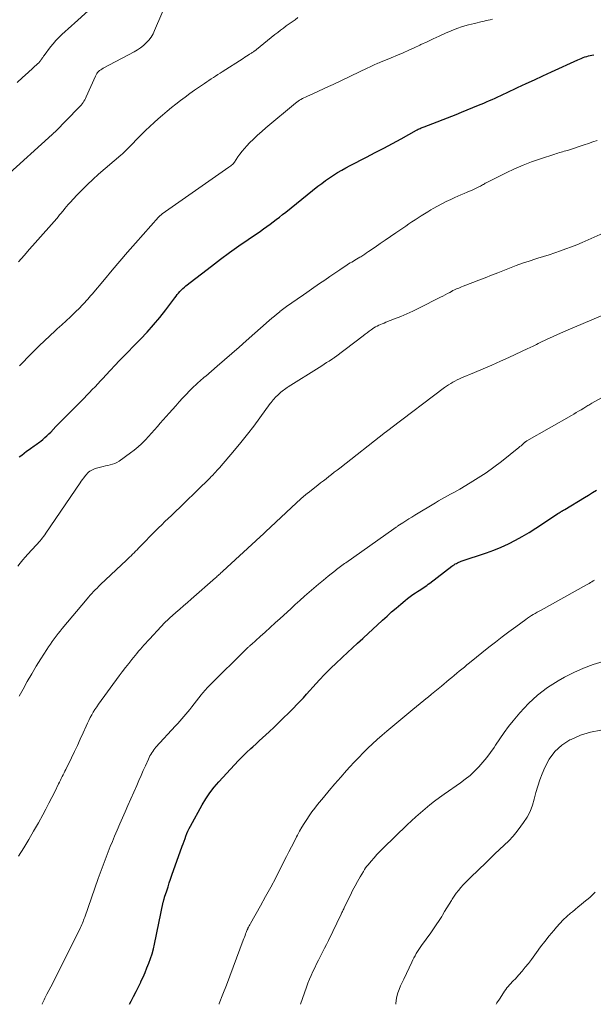
# Model space of a CAD drawing. Units: feet. Extents: x 1995000 to 2000034, y 570000 to 575000.
# Drawn here: x 1996854 to 1996979, y 570000 to 570216 of the extents above; entities that cross this region are included whole.
import ezdxf

# ---------------------------------------------------------------- set-up
doc = ezdxf.new("R2010")
doc.units = ezdxf.units.FT
doc.header["$LTSCALE"] = 100
doc.header["$MEASUREMENT"] = 0
doc.layers.add('CONTOUR INDEX', color=32, linetype='Continuous', lineweight=25)
doc.layers.add('CONTOUR INTERMEDIATE', color=40, linetype='Continuous', lineweight=15)

msp = doc.modelspace()

# ---------------------------------------------------------------- linework, layer by layer
at = {"layer": 'CONTOUR INDEX', "flags": 128}
for points, elevation in [([(1996853.54, 570120.13), (1996854.06, 570120.55), (1996854.59, 570120.96), (1996855.13, 570121.37), (1996855.67, 570121.76), (1996856.27, 570122.19), (1996856.52, 570122.37), (1996856.77, 570122.55), (1996857.02, 570122.72), (1996857.27, 570122.9), (1996857.52, 570123.07), (1996857.77, 570123.25), (1996858.01, 570123.44), (1996858.25, 570123.63), (1996858.69, 570124), (1996859.14, 570124.39), (1996859.59, 570124.78), (1996860.02, 570125.19), (1996860.44, 570125.61), (1996861.59, 570126.8), (1996862.58, 570127.82), (1996863.57, 570128.84), (1996864.57, 570129.85), (1996865.57, 570130.86), (1996867.75, 570133.06), (1996868.35, 570133.68), (1996868.96, 570134.3), (1996869.56, 570134.92), (1996870.15, 570135.55), (1996870.75, 570136.18), (1996871.34, 570136.81), (1996871.93, 570137.44), (1996872.52, 570138.07), (1996875.56, 570141.33), (1996875.62, 570141.4), (1996875.69, 570141.46), (1996875.75, 570141.53), (1996875.82, 570141.6), (1996880.15, 570146), (1996881.61, 570147.53), (1996883.01, 570149.1), (1996884.36, 570150.73), (1996885.66, 570152.39), (1996887.65, 570155.04), (1996887.93, 570155.4), (1996888.21, 570155.76), (1996888.5, 570156.11), (1996888.79, 570156.46), (1996889.1, 570156.79), (1996889.42, 570157.11), (1996889.76, 570157.41), (1996890.11, 570157.7), (1996895.68, 570162), (1996897.67, 570163.51), (1996899.67, 570164.99), (1996901.7, 570166.44), (1996903.75, 570167.86), (1996906.45, 570169.69), (1996907.16, 570170.19), (1996907.87, 570170.69), (1996908.56, 570171.2), (1996909.26, 570171.72), (1996909.94, 570172.25), (1996910.63, 570172.78), (1996911.31, 570173.32), (1996911.99, 570173.86), (1996919.06, 570179.53), (1996919.9, 570180.17), (1996920.74, 570180.8), (1996921.61, 570181.4), (1996922.49, 570181.98), (1996923.38, 570182.53), (1996924.29, 570183.07), (1996925.21, 570183.59), (1996926.14, 570184.09), (1996929.7, 570185.94), (1996931.61, 570186.94), (1996933.51, 570187.94), (1996935.41, 570188.96), (1996937.3, 570189.99), (1996940.67, 570191.83), (1996940.88, 570191.94), (1996941.08, 570192.05), (1996941.29, 570192.15), (1996941.5, 570192.25), (1996941.71, 570192.35), (1996941.93, 570192.45), (1996942.14, 570192.53), (1996942.36, 570192.62), (1996949.37, 570195.33), (1996950.6, 570195.82), (1996951.83, 570196.3), (1996953.05, 570196.8), (1996954.27, 570197.31), (1996955.44, 570197.8), (1996956.07, 570198.07), (1996956.7, 570198.34), (1996957.32, 570198.62), (1996957.94, 570198.91), (1996958.56, 570199.2), (1996959.18, 570199.49), (1996959.8, 570199.78), (1996960.42, 570200.06), (1996962.88, 570201.21), (1996964.73, 570202.07), (1996966.59, 570202.93), (1996968.44, 570203.78), (1996970.3, 570204.63), (1996976.09, 570207.28), (1996976.48, 570207.45), (1996976.87, 570207.62), (1996977.26, 570207.77), (1996977.65, 570207.92), (1996977.73, 570207.95), (1996978.09, 570208.06), (1996978.46, 570208.17), (1996978.83, 570208.25), (1996979.21, 570208.32), (1996979.59, 570208.37)], 840), ([(1996877.69, 570000), (1996878.08, 570000.72), (1996878.63, 570001.74), (1996879.16, 570002.78), (1996879.68, 570003.82), (1996880.18, 570004.87), (1996880.24, 570004.99), (1996880.69, 570005.99), (1996881.13, 570006.99), (1996881.55, 570008), (1996881.96, 570009.02), (1996882.33, 570010.05), (1996882.67, 570011.09), (1996882.96, 570012.15), (1996883.21, 570013.21), (1996885.14, 570022.42), (1996885.17, 570022.56), (1996885.2, 570022.7), (1996885.23, 570022.84), (1996885.27, 570022.98), (1996885.3, 570023.11), (1996885.34, 570023.25), (1996885.38, 570023.39), (1996885.42, 570023.52), (1996885.89, 570024.94), (1996886.17, 570025.79), (1996886.45, 570026.63), (1996886.74, 570027.47), (1996887.04, 570028.31), (1996889.3, 570034.68), (1996889.5, 570035.24), (1996889.7, 570035.81), (1996889.9, 570036.37), (1996890.1, 570036.93), (1996890.32, 570037.48), (1996890.55, 570038.03), (1996890.81, 570038.56), (1996891.09, 570039.09), (1996893.65, 570043.75), (1996894.46, 570045.09), (1996895.33, 570046.4), (1996896.29, 570047.63), (1996897.31, 570048.82), (1996900.78, 570052.57), (1996901.65, 570053.49), (1996902.53, 570054.39), (1996903.43, 570055.26), (1996904.35, 570056.13), (1996904.76, 570056.5), (1996905.48, 570057.16), (1996906.21, 570057.83), (1996906.93, 570058.5), (1996907.65, 570059.17), (1996908.36, 570059.83), (1996909.43, 570060.84), (1996910.5, 570061.85), (1996911.55, 570062.87), (1996912.6, 570063.9), (1996913.74, 570065.03), (1996914.47, 570065.77), (1996915.19, 570066.53), (1996915.9, 570067.29), (1996916.59, 570068.07), (1996917.28, 570068.86), (1996917.98, 570069.64), (1996918.68, 570070.41), (1996919.38, 570071.18), (1996919.57, 570071.39), (1996920.38, 570072.25), (1996921.21, 570073.1), (1996922.05, 570073.93), (1996922.91, 570074.75), (1996924.46, 570076.2), (1996925.57, 570077.22), (1996926.67, 570078.25), (1996927.78, 570079.27), (1996928.89, 570080.29), (1996929.04, 570080.43), (1996930.07, 570081.38), (1996931.1, 570082.32), (1996932.13, 570083.27), (1996933.16, 570084.23), (1996933.26, 570084.33), (1996934.24, 570085.22), (1996935.23, 570086.11), (1996936.23, 570086.98), (1996937.24, 570087.84), (1996938.2, 570088.64), (1996938.74, 570089.08), (1996939.3, 570089.51), (1996939.87, 570089.92), (1996940.45, 570090.31), (1996940.95, 570090.63), (1996941.29, 570090.85), (1996941.62, 570091.07), (1996941.96, 570091.29), (1996942.3, 570091.51), (1996942.63, 570091.73), (1996942.97, 570091.95), (1996943.29, 570092.19), (1996943.61, 570092.43), (1996948.47, 570096.15), (1996948.7, 570096.32), (1996948.94, 570096.48), (1996949.19, 570096.64), (1996949.45, 570096.78), (1996949.71, 570096.91), (1996949.97, 570097.03), (1996950.24, 570097.14), (1996950.51, 570097.24), (1996956.05, 570099.09), (1996957.68, 570099.68), (1996959.29, 570100.33), (1996960.86, 570101.06), (1996962.4, 570101.85), (1996963.92, 570102.7), (1996965.42, 570103.58), (1996966.89, 570104.5), (1996968.35, 570105.45), (1996971.75, 570107.71), (1996971.89, 570107.81), (1996972.04, 570107.9), (1996972.19, 570107.99), (1996972.34, 570108.08), (1996972.44, 570108.14), (1996972.54, 570108.2), (1996972.64, 570108.26), (1996972.74, 570108.31), (1996972.83, 570108.37), (1996972.93, 570108.43), (1996973.03, 570108.48), (1996973.13, 570108.54), (1996973.23, 570108.6), (1996977.56, 570111.24), (1996978.44, 570111.78), (1996979.32, 570112.32), (1996980.2, 570112.85)], 860)]:
    msp.add_lwpolyline(points, dxfattribs=dict(at, elevation=elevation))
at = {"layer": 'CONTOUR INTERMEDIATE', "flags": 128}
for points, elevation in [([(1996850.57, 570181.71), (1996860.73, 570190.87), (1996860.81, 570190.94), (1996860.89, 570191.02), (1996860.98, 570191.1), (1996861.06, 570191.17), (1996861.14, 570191.25), (1996861.22, 570191.33), (1996861.3, 570191.41), (1996861.38, 570191.49), (1996866.61, 570196.8), (1996866.85, 570197.06), (1996867.09, 570197.33), (1996867.31, 570197.61), (1996867.52, 570197.9), (1996867.72, 570198.2), (1996867.9, 570198.5), (1996868.07, 570198.82), (1996868.22, 570199.14), (1996870.25, 570203.74), (1996870.39, 570204.01), (1996870.54, 570204.27), (1996870.73, 570204.5), (1996870.94, 570204.72), (1996871.16, 570204.93), (1996871.4, 570205.11), (1996871.66, 570205.28), (1996871.92, 570205.43), (1996878.72, 570209.03), (1996879.44, 570209.46), (1996880.13, 570209.92), (1996880.78, 570210.44), (1996881.4, 570211), (1996881.95, 570211.62), (1996882.46, 570212.27), (1996882.88, 570212.98), (1996883.24, 570213.73), (1996886.62, 570221.79)], 828), ([(1996853.04, 570202.33), (1996854.25, 570203.42), (1996855.46, 570204.52), (1996857.59, 570206.46), (1996857.73, 570206.59), (1996857.87, 570206.73), (1996858, 570206.87), (1996858.13, 570207.02), (1996858.14, 570207.04), (1996858.26, 570207.18), (1996858.37, 570207.33), (1996858.47, 570207.48), (1996858.57, 570207.64), (1996858.67, 570207.8), (1996858.77, 570207.95), (1996858.88, 570208.11), (1996858.99, 570208.26), (1996860.38, 570210.11), (1996860.96, 570210.84), (1996861.57, 570211.55), (1996862.22, 570212.21), (1996862.89, 570212.86), (1996863.59, 570213.48), (1996864.29, 570214.1), (1996864.98, 570214.73), (1996865.68, 570215.35), (1996870.93, 570220.08)], 824), ([(1996853.35, 570162.99), (1996854.58, 570164.37), (1996855.8, 570165.74), (1996857.02, 570167.12), (1996861.74, 570172.49), (1996862.07, 570172.87), (1996862.39, 570173.26), (1996862.71, 570173.65), (1996863.03, 570174.04), (1996863.14, 570174.18), (1996863.51, 570174.65), (1996863.9, 570175.11), (1996864.29, 570175.55), (1996864.69, 570176), (1996866.15, 570177.56), (1996867.3, 570178.76), (1996868.48, 570179.93), (1996869.7, 570181.06), (1996870.95, 570182.17), (1996875.85, 570186.39), (1996876.16, 570186.66), (1996876.46, 570186.94), (1996876.76, 570187.22), (1996877.05, 570187.51), (1996877.34, 570187.8), (1996877.63, 570188.1), (1996877.92, 570188.39), (1996878.2, 570188.69), (1996879.41, 570189.95), (1996880.31, 570190.86), (1996881.23, 570191.76), (1996882.16, 570192.64), (1996883.11, 570193.51), (1996884.03, 570194.33), (1996884.99, 570195.17), (1996885.95, 570195.99), (1996886.93, 570196.8), (1996887.92, 570197.59), (1996888.93, 570198.36), (1996889.94, 570199.12), (1996890.97, 570199.87), (1996892.01, 570200.6), (1996894.2, 570202.11), (1996894.68, 570202.44), (1996895.16, 570202.77), (1996895.64, 570203.09), (1996896.13, 570203.41), (1996896.62, 570203.73), (1996897.11, 570204.05), (1996897.6, 570204.37), (1996898.09, 570204.68), (1996902.66, 570207.62), (1996903.01, 570207.85), (1996903.37, 570208.07), (1996903.73, 570208.3), (1996904.08, 570208.52), (1996904.52, 570208.79), (1996904.66, 570208.88), (1996904.8, 570208.97), (1996904.93, 570209.06), (1996905.06, 570209.16), (1996905.2, 570209.25), (1996905.33, 570209.35), (1996905.45, 570209.45), (1996905.58, 570209.56), (1996909.62, 570212.84), (1996910.24, 570213.32), (1996910.86, 570213.8), (1996911.49, 570214.27), (1996912.13, 570214.73), (1996912.77, 570215.18), (1996913.42, 570215.63), (1996914.05, 570216.09), (1996914.69, 570216.55)], 832), ([(1996853.55, 570140.15), (1996854.43, 570141.04), (1996855.31, 570141.93), (1996856.78, 570143.39), (1996857.93, 570144.52), (1996859.08, 570145.64), (1996860.25, 570146.74), (1996861.44, 570147.83), (1996861.88, 570148.23), (1996862.84, 570149.11), (1996863.8, 570150), (1996864.75, 570150.9), (1996865.7, 570151.81), (1996866.87, 570152.94), (1996867.22, 570153.29), (1996867.56, 570153.64), (1996867.9, 570154), (1996868.23, 570154.37), (1996868.55, 570154.74), (1996868.88, 570155.12), (1996869.19, 570155.49), (1996869.51, 570155.87), (1996872.22, 570159.11), (1996873.9, 570161.11), (1996875.59, 570163.09), (1996877.3, 570165.06), (1996879.01, 570167.02), (1996884.09, 570172.76), (1996884.18, 570172.86), (1996884.28, 570172.96), (1996884.38, 570173.05), (1996884.48, 570173.14), (1996884.58, 570173.23), (1996884.69, 570173.31), (1996884.8, 570173.4), (1996884.91, 570173.48), (1996899.53, 570183.72), (1996899.73, 570183.86), (1996899.92, 570184.01), (1996900.11, 570184.17), (1996900.29, 570184.34), (1996900.51, 570184.55), (1996900.58, 570184.61), (1996900.63, 570184.68), (1996900.69, 570184.75), (1996900.74, 570184.82), (1996901.51, 570185.98), (1996901.95, 570186.62), (1996902.42, 570187.24), (1996902.93, 570187.83), (1996903.46, 570188.4), (1996904.08, 570189.04), (1996904.94, 570189.91), (1996905.83, 570190.75), (1996906.74, 570191.57), (1996907.67, 570192.37), (1996914.16, 570197.77), (1996914.44, 570197.99), (1996914.74, 570198.21), (1996915.04, 570198.41), (1996915.35, 570198.61), (1996915.66, 570198.79), (1996915.98, 570198.96), (1996916.31, 570199.12), (1996916.64, 570199.27), (1996918.13, 570199.94), (1996919.21, 570200.42), (1996920.29, 570200.91), (1996921.36, 570201.41), (1996922.43, 570201.91), (1996930.05, 570205.54), (1996930.35, 570205.68), (1996930.66, 570205.83), (1996930.96, 570205.97), (1996931.27, 570206.12), (1996931.58, 570206.26), (1996931.89, 570206.4), (1996932.2, 570206.53), (1996932.51, 570206.66), (1996932.98, 570206.85), (1996933.52, 570207.07), (1996934.06, 570207.29), (1996934.61, 570207.52), (1996935.15, 570207.74), (1996936.54, 570208.32), (1996937.77, 570208.84), (1996938.99, 570209.38), (1996940.2, 570209.94), (1996941.41, 570210.51), (1996941.67, 570210.64), (1996943.01, 570211.28), (1996944.35, 570211.91), (1996945.7, 570212.52), (1996947.06, 570213.11), (1996948.34, 570213.66), (1996949.58, 570214.14), (1996950.83, 570214.59), (1996952.11, 570214.96), (1996953.4, 570215.29), (1996955.09, 570215.68), (1996955.54, 570215.78), (1996956, 570215.89), (1996956.45, 570215.99), (1996956.9, 570216.08), (1996957.35, 570216.2)], 836), ([(1996853.21, 570096.18), (1996853.74, 570096.85), (1996854.29, 570097.52), (1996854.85, 570098.17), (1996855.43, 570098.81), (1996857.27, 570100.8), (1996857.55, 570101.1), (1996857.82, 570101.41), (1996858.09, 570101.73), (1996858.36, 570102.05), (1996858.62, 570102.37), (1996858.87, 570102.7), (1996859.11, 570103.03), (1996859.35, 570103.37), (1996866.88, 570114.42), (1996867.13, 570114.79), (1996867.39, 570115.15), (1996867.65, 570115.51), (1996867.92, 570115.86), (1996868.05, 570116.03), (1996868.27, 570116.29), (1996868.5, 570116.54), (1996868.74, 570116.77), (1996869, 570116.98), (1996869.28, 570117.17), (1996869.57, 570117.33), (1996869.88, 570117.46), (1996870.2, 570117.57), (1996871.39, 570117.89), (1996871.91, 570118.03), (1996872.44, 570118.16), (1996872.96, 570118.27), (1996873.49, 570118.39), (1996874, 570118.52), (1996874.5, 570118.7), (1996874.97, 570118.94), (1996875.42, 570119.22), (1996877.94, 570121.02), (1996878.78, 570121.65), (1996879.59, 570122.32), (1996880.37, 570123.04), (1996881.11, 570123.78), (1996881.23, 570123.91), (1996881.89, 570124.62), (1996882.55, 570125.34), (1996883.2, 570126.07), (1996883.84, 570126.8), (1996884.47, 570127.53), (1996885.11, 570128.27), (1996885.76, 570129), (1996886.4, 570129.73), (1996887.86, 570131.37), (1996888.6, 570132.2), (1996889.36, 570133.01), (1996890.12, 570133.82), (1996890.9, 570134.61), (1996891.86, 570135.57), (1996892.17, 570135.88), (1996892.48, 570136.18), (1996892.8, 570136.47), (1996893.13, 570136.76), (1996893.45, 570137.04), (1996893.78, 570137.33), (1996894.11, 570137.61), (1996894.44, 570137.89), (1996896.98, 570140.07), (1996898.58, 570141.44), (1996900.18, 570142.82), (1996901.76, 570144.21), (1996903.34, 570145.6), (1996908.38, 570150.07), (1996908.95, 570150.56), (1996909.52, 570151.05), (1996910.1, 570151.53), (1996910.68, 570152), (1996910.74, 570152.04), (1996911.3, 570152.48), (1996911.87, 570152.92), (1996912.44, 570153.34), (1996913.02, 570153.75), (1996913.61, 570154.16), (1996914.19, 570154.57), (1996914.78, 570154.98), (1996915.36, 570155.38), (1996919.45, 570158.2), (1996920.55, 570158.96), (1996921.66, 570159.72), (1996922.78, 570160.48), (1996923.89, 570161.23), (1996925.45, 570162.27), (1996925.79, 570162.49), (1996926.14, 570162.71), (1996926.49, 570162.92), (1996926.84, 570163.12), (1996927.2, 570163.32), (1996927.55, 570163.53), (1996927.9, 570163.74), (1996928.25, 570163.95), (1996928.45, 570164.06), (1996928.89, 570164.34), (1996929.33, 570164.61), (1996929.76, 570164.9), (1996930.19, 570165.19), (1996931.6, 570166.17), (1996932.73, 570166.95), (1996933.86, 570167.73), (1996934.99, 570168.51), (1996936.13, 570169.29), (1996938.34, 570170.8), (1996939.02, 570171.27), (1996939.7, 570171.73), (1996940.38, 570172.18), (1996941.06, 570172.64), (1996941.75, 570173.08), (1996942.45, 570173.52), (1996943.15, 570173.95), (1996943.86, 570174.36), (1996944.33, 570174.63), (1996945.28, 570175.16), (1996946.24, 570175.68), (1996947.22, 570176.17), (1996948.2, 570176.64), (1996949.09, 570177.06), (1996949.77, 570177.37), (1996950.46, 570177.68), (1996951.14, 570177.97), (1996951.83, 570178.26), (1996952.33, 570178.46), (1996952.77, 570178.65), (1996953.21, 570178.85), (1996953.65, 570179.05), (1996954.08, 570179.26), (1996954.5, 570179.47), (1996954.72, 570179.59), (1996954.94, 570179.71), (1996955.16, 570179.83), (1996955.37, 570179.96), (1996955.59, 570180.09), (1996955.8, 570180.21), (1996956.02, 570180.33), (1996956.25, 570180.44), (1996960.39, 570182.51), (1996962.22, 570183.37), (1996964.08, 570184.18), (1996965.96, 570184.9), (1996967.88, 570185.57), (1996971.05, 570186.61), (1996971.39, 570186.72), (1996971.73, 570186.82), (1996972.08, 570186.92), (1996972.43, 570187.02), (1996972.77, 570187.12), (1996973.12, 570187.22), (1996973.46, 570187.32), (1996973.8, 570187.43), (1996977.51, 570188.63), (1996978.45, 570188.94), (1996979.4, 570189.27), (1996980.33, 570189.6)], 844), ([(1996853.51, 570067.6), (1996854.37, 570069.2), (1996855.3, 570070.88), (1996856.26, 570072.55), (1996857.25, 570074.2), (1996858.27, 570075.84), (1996859.57, 570077.88), (1996859.97, 570078.48), (1996860.37, 570079.07), (1996860.78, 570079.65), (1996861.2, 570080.22), (1996861.64, 570080.79), (1996862.08, 570081.35), (1996862.53, 570081.9), (1996862.98, 570082.46), (1996868.4, 570088.96), (1996868.75, 570089.38), (1996869.11, 570089.79), (1996869.47, 570090.19), (1996869.84, 570090.59), (1996870.22, 570090.99), (1996870.6, 570091.37), (1996870.99, 570091.75), (1996871.38, 570092.13), (1996877.07, 570097.49), (1996877.4, 570097.81), (1996877.73, 570098.12), (1996878.06, 570098.45), (1996878.39, 570098.77), (1996878.72, 570099.1), (1996879.04, 570099.43), (1996879.37, 570099.75), (1996879.69, 570100.08), (1996881.36, 570101.8), (1996882.04, 570102.5), (1996882.73, 570103.2), (1996883.42, 570103.89), (1996884.11, 570104.58), (1996884.8, 570105.27), (1996885.5, 570105.95), (1996886.2, 570106.64), (1996886.9, 570107.32), (1996895.32, 570115.49), (1996895.41, 570115.57), (1996895.49, 570115.66), (1996895.58, 570115.74), (1996895.66, 570115.82), (1996895.75, 570115.91), (1996895.83, 570115.99), (1996895.92, 570116.08), (1996896, 570116.16), (1996896.38, 570116.55), (1996896.65, 570116.84), (1996896.92, 570117.13), (1996897.18, 570117.42), (1996897.44, 570117.72), (1996900.73, 570121.59), (1996902.18, 570123.34), (1996903.6, 570125.1), (1996904.99, 570126.9), (1996906.34, 570128.72), (1996908.62, 570131.84), (1996908.83, 570132.11), (1996909.04, 570132.38), (1996909.25, 570132.64), (1996909.47, 570132.89), (1996909.7, 570133.15), (1996909.93, 570133.39), (1996910.17, 570133.63), (1996910.42, 570133.86), (1996910.46, 570133.91), (1996910.71, 570134.13), (1996910.96, 570134.35), (1996911.22, 570134.56), (1996911.48, 570134.77), (1996911.74, 570134.97), (1996912.01, 570135.16), (1996912.29, 570135.35), (1996912.57, 570135.53), (1996919.34, 570139.79), (1996919.89, 570140.14), (1996920.43, 570140.49), (1996920.98, 570140.84), (1996921.52, 570141.19), (1996922.29, 570141.7), (1996922.45, 570141.8), (1996922.6, 570141.91), (1996922.75, 570142.02), (1996922.9, 570142.13), (1996928.98, 570146.73), (1996929.42, 570147.07), (1996929.87, 570147.4), (1996930.32, 570147.73), (1996930.78, 570148.05), (1996931.02, 570148.22), (1996931.36, 570148.45), (1996931.71, 570148.67), (1996932.07, 570148.86), (1996932.43, 570149.04), (1996932.81, 570149.21), (1996933.19, 570149.37), (1996933.57, 570149.53), (1996933.95, 570149.68), (1996935.9, 570150.43), (1996937.26, 570150.97), (1996938.6, 570151.54), (1996939.92, 570152.15), (1996941.23, 570152.79), (1996945.95, 570155.19), (1996946.46, 570155.45), (1996946.97, 570155.72), (1996947.48, 570155.99), (1996947.99, 570156.26), (1996948.4, 570156.48), (1996948.7, 570156.64), (1996949.01, 570156.79), (1996949.33, 570156.94), (1996949.65, 570157.07), (1996949.97, 570157.2), (1996950.29, 570157.33), (1996950.61, 570157.46), (1996950.93, 570157.59), (1996953.04, 570158.4), (1996954.41, 570158.94), (1996955.79, 570159.47), (1996957.16, 570160.01), (1996958.53, 570160.56), (1996961.13, 570161.59), (1996962.55, 570162.14), (1996963.99, 570162.66), (1996965.44, 570163.14), (1996966.9, 570163.6), (1996967.36, 570163.74), (1996968.59, 570164.12), (1996969.82, 570164.51), (1996971.05, 570164.92), (1996972.27, 570165.34), (1996973.48, 570165.78), (1996974.68, 570166.24), (1996975.87, 570166.72), (1996977.06, 570167.23), (1996987.59, 570171.89)], 848), ([(1996853.37, 570032.52), (1996854.51, 570034.32), (1996855.62, 570036.15), (1996856.68, 570037.99), (1996857.73, 570039.85), (1996858.69, 570041.6), (1996859.36, 570042.85), (1996860.02, 570044.11), (1996860.67, 570045.37), (1996861.31, 570046.64), (1996862.17, 570048.4), (1996862.37, 570048.79), (1996862.57, 570049.19), (1996862.76, 570049.59), (1996862.96, 570049.98), (1996863.16, 570050.38), (1996863.35, 570050.77), (1996863.55, 570051.17), (1996863.74, 570051.57), (1996864.98, 570054.11), (1996865.63, 570055.47), (1996866.28, 570056.83), (1996866.91, 570058.2), (1996867.53, 570059.58), (1996868.19, 570061.06), (1996868.48, 570061.69), (1996868.78, 570062.32), (1996869.1, 570062.93), (1996869.43, 570063.54), (1996869.77, 570064.15), (1996870.13, 570064.74), (1996870.52, 570065.31), (1996870.91, 570065.88), (1996875.45, 570072.08), (1996876.13, 570073), (1996876.83, 570073.92), (1996877.54, 570074.82), (1996878.26, 570075.71), (1996878.96, 570076.58), (1996879.34, 570077.03), (1996879.72, 570077.48), (1996880.11, 570077.93), (1996880.5, 570078.37), (1996880.9, 570078.81), (1996881.29, 570079.25), (1996881.69, 570079.68), (1996882.09, 570080.12), (1996884.67, 570082.91), (1996884.82, 570083.08), (1996884.98, 570083.25), (1996885.13, 570083.42), (1996885.29, 570083.58), (1996885.33, 570083.62), (1996885.47, 570083.77), (1996885.61, 570083.92), (1996885.75, 570084.06), (1996885.89, 570084.2), (1996886.04, 570084.34), (1996886.19, 570084.48), (1996886.34, 570084.61), (1996886.49, 570084.75), (1996887.88, 570085.97), (1996888.73, 570086.71), (1996889.57, 570087.45), (1996890.42, 570088.19), (1996891.27, 570088.93), (1996896.59, 570093.59), (1996896.79, 570093.76), (1996896.99, 570093.94), (1996897.19, 570094.12), (1996897.39, 570094.3), (1996897.59, 570094.49), (1996897.79, 570094.67), (1996897.99, 570094.85), (1996898.19, 570095.03), (1996906.36, 570102.59), (1996906.51, 570102.73), (1996906.66, 570102.86), (1996906.81, 570103), (1996906.96, 570103.14), (1996907.11, 570103.28), (1996907.25, 570103.41), (1996907.4, 570103.55), (1996907.55, 570103.69), (1996914.4, 570110.1), (1996914.67, 570110.35), (1996914.94, 570110.59), (1996915.21, 570110.84), (1996915.48, 570111.09), (1996915.74, 570111.33), (1996915.88, 570111.45), (1996916.03, 570111.58), (1996916.17, 570111.7), (1996916.32, 570111.82), (1996916.46, 570111.94), (1996916.61, 570112.06), (1996916.76, 570112.18), (1996916.91, 570112.29), (1996919.06, 570113.96), (1996919.66, 570114.43), (1996920.26, 570114.9), (1996920.86, 570115.36), (1996921.46, 570115.83), (1996922.06, 570116.3), (1996922.66, 570116.77), (1996923.26, 570117.24), (1996923.86, 570117.7), (1996933.88, 570125.56), (1996934.03, 570125.67), (1996934.17, 570125.78), (1996934.32, 570125.89), (1996934.46, 570126.01), (1996934.61, 570126.12), (1996934.76, 570126.23), (1996934.9, 570126.34), (1996935.05, 570126.45), (1996946.86, 570135.35), (1996947.3, 570135.67), (1996947.74, 570135.97), (1996948.2, 570136.26), (1996948.67, 570136.54), (1996949.14, 570136.8), (1996949.63, 570137.05), (1996950.12, 570137.28), (1996950.61, 570137.5), (1996953.43, 570138.66), (1996955.34, 570139.46), (1996957.23, 570140.28), (1996959.12, 570141.13), (1996960.99, 570141.99), (1996965.16, 570143.95), (1996965.48, 570144.1), (1996965.8, 570144.25), (1996966.12, 570144.4), (1996966.43, 570144.55), (1996966.75, 570144.7), (1996967.06, 570144.85), (1996967.38, 570145), (1996967.7, 570145.15), (1996969.36, 570145.95), (1996970.51, 570146.49), (1996971.66, 570147.03), (1996972.83, 570147.54), (1996974, 570148.04), (1996982.49, 570151.63)], 852), ([(1996858.52, 570000), (1996858.58, 570000.13), (1996858.76, 570000.55), (1996858.96, 570000.96), (1996859.16, 570001.38), (1996859.37, 570001.79), (1996859.58, 570002.19), (1996860.44, 570003.85), (1996861.08, 570005.08), (1996861.72, 570006.32), (1996862.34, 570007.56), (1996862.97, 570008.81), (1996866.81, 570016.52), (1996866.96, 570016.84), (1996867.11, 570017.16), (1996867.26, 570017.49), (1996867.4, 570017.81), (1996867.53, 570018.14), (1996867.66, 570018.48), (1996867.78, 570018.81), (1996867.9, 570019.14), (1996870.86, 570027.62), (1996871.28, 570028.8), (1996871.7, 570029.97), (1996872.14, 570031.13), (1996872.58, 570032.3), (1996873.03, 570033.46), (1996873.49, 570034.61), (1996873.96, 570035.76), (1996874.45, 570036.91), (1996875.01, 570038.23), (1996875.59, 570039.58), (1996876.17, 570040.93), (1996876.75, 570042.28), (1996877.35, 570043.62), (1996879.3, 570048.04), (1996879.78, 570049.13), (1996880.26, 570050.21), (1996880.74, 570051.29), (1996881.22, 570052.37), (1996881.86, 570053.83), (1996882.03, 570054.18), (1996882.2, 570054.52), (1996882.39, 570054.86), (1996882.59, 570055.2), (1996882.81, 570055.52), (1996883.03, 570055.83), (1996883.28, 570056.13), (1996883.53, 570056.42), (1996887.85, 570061.13), (1996888.31, 570061.63), (1996888.76, 570062.14), (1996889.21, 570062.65), (1996889.66, 570063.16), (1996890.1, 570063.68), (1996890.54, 570064.2), (1996890.96, 570064.73), (1996891.38, 570065.26), (1996893.46, 570067.93), (1996893.58, 570068.08), (1996893.7, 570068.23), (1996893.82, 570068.38), (1996893.95, 570068.53), (1996894.2, 570068.82), (1996894.45, 570069.11), (1996894.71, 570069.39), (1996894.97, 570069.67), (1996895.24, 570069.94), (1996903.41, 570078.03), (1996903.54, 570078.16), (1996903.67, 570078.28), (1996903.8, 570078.4), (1996903.94, 570078.52), (1996904.07, 570078.64), (1996904.2, 570078.76), (1996904.34, 570078.88), (1996904.47, 570079), (1996906.41, 570080.72), (1996907.52, 570081.71), (1996908.61, 570082.7), (1996909.71, 570083.69), (1996910.8, 570084.69), (1996913.11, 570086.81), (1996914.11, 570087.73), (1996915.12, 570088.65), (1996916.14, 570089.56), (1996917.15, 570090.46), (1996918.18, 570091.36), (1996919.21, 570092.24), (1996920.26, 570093.11), (1996921.32, 570093.97), (1996922.91, 570095.24), (1996923.18, 570095.46), (1996923.46, 570095.68), (1996923.74, 570095.89), (1996924.02, 570096.1), (1996924.3, 570096.3), (1996924.59, 570096.51), (1996924.87, 570096.72), (1996925.16, 570096.92), (1996935.69, 570104.35), (1996935.81, 570104.44), (1996935.92, 570104.51), (1996936.04, 570104.59), (1996936.15, 570104.67), (1996936.27, 570104.75), (1996936.39, 570104.83), (1996936.5, 570104.9), (1996936.62, 570104.98), (1996937.7, 570105.68), (1996938.36, 570106.1), (1996939.02, 570106.52), (1996939.68, 570106.93), (1996940.35, 570107.34), (1996944.86, 570110.09), (1996945.52, 570110.48), (1996946.18, 570110.87), (1996946.85, 570111.24), (1996947.52, 570111.6), (1996948.19, 570111.96), (1996948.86, 570112.33), (1996949.52, 570112.71), (1996950.18, 570113.09), (1996952.47, 570114.44), (1996954.24, 570115.54), (1996955.98, 570116.68), (1996957.68, 570117.9), (1996959.34, 570119.16), (1996963.16, 570122.2), (1996963.4, 570122.4), (1996963.65, 570122.6), (1996963.89, 570122.81), (1996964.12, 570123.01), (1996964.49, 570123.35), (1996964.54, 570123.39), (1996964.59, 570123.44), (1996964.64, 570123.48), (1996964.69, 570123.52), (1996964.75, 570123.56), (1996964.8, 570123.59), (1996964.86, 570123.63), (1996964.92, 570123.66), (1996974.7, 570129.26), (1996975.23, 570129.56), (1996975.75, 570129.87), (1996976.28, 570130.18), (1996976.8, 570130.49), (1996977.39, 570130.85), (1996977.61, 570130.99), (1996977.84, 570131.12), (1996978.06, 570131.26), (1996978.29, 570131.39), (1996978.52, 570131.52), (1996978.74, 570131.65), (1996978.97, 570131.78), (1996979.2, 570131.91), (1996985.29, 570135.32)], 856), ([(1996897.36, 570000), (1996897.43, 570000.17), (1996898.21, 570002.19), (1996898.98, 570004.22), (1996902.67, 570014.05), (1996902.8, 570014.41), (1996902.94, 570014.76), (1996903.07, 570015.12), (1996903.2, 570015.47), (1996903.32, 570015.79), (1996903.4, 570015.99), (1996903.48, 570016.18), (1996903.56, 570016.37), (1996903.66, 570016.56), (1996903.72, 570016.69), (1996903.85, 570016.95), (1996903.98, 570017.2), (1996904.12, 570017.45), (1996904.26, 570017.7), (1996906.45, 570021.59), (1996907.59, 570023.64), (1996908.71, 570025.7), (1996909.8, 570027.78), (1996910.87, 570029.87), (1996912.16, 570032.42), (1996912.71, 570033.5), (1996913.26, 570034.58), (1996913.82, 570035.66), (1996914.37, 570036.73), (1996914.56, 570037.1), (1996915.03, 570037.98), (1996915.53, 570038.86), (1996916.05, 570039.72), (1996916.6, 570040.57), (1996917.16, 570041.4), (1996917.75, 570042.22), (1996918.36, 570043.03), (1996918.99, 570043.82), (1996920.29, 570045.41), (1996921.54, 570046.91), (1996922.8, 570048.4), (1996924.08, 570049.87), (1996925.37, 570051.32), (1996926.1, 570052.12), (1996927.05, 570053.16), (1996928.02, 570054.19), (1996929.01, 570055.19), (1996930.01, 570056.19), (1996931.03, 570057.16), (1996932.07, 570058.11), (1996933.13, 570059.04), (1996934.2, 570059.95), (1996939.9, 570064.69), (1996940.7, 570065.35), (1996941.5, 570066.01), (1996942.3, 570066.66), (1996943.11, 570067.32), (1996943.26, 570067.44), (1996943.99, 570068.04), (1996944.72, 570068.63), (1996945.44, 570069.24), (1996946.16, 570069.84), (1996947.87, 570071.28), (1996948.42, 570071.74), (1996948.97, 570072.2), (1996949.53, 570072.66), (1996950.09, 570073.12), (1996950.65, 570073.58), (1996951.2, 570074.03), (1996951.77, 570074.49), (1996952.33, 570074.94), (1996956.56, 570078.36), (1996958.01, 570079.51), (1996959.48, 570080.65), (1996960.97, 570081.77), (1996962.47, 570082.88), (1996964.68, 570084.48), (1996965.08, 570084.77), (1996965.49, 570085.04), (1996965.91, 570085.3), (1996966.33, 570085.55), (1996966.76, 570085.8), (1996967.19, 570086.04), (1996967.62, 570086.29), (1996968.06, 570086.53), (1996977.98, 570092.04), (1996978.28, 570092.21), (1996978.57, 570092.38), (1996978.87, 570092.55), (1996979.16, 570092.73), (1996979.45, 570092.91), (1996979.74, 570093.09)], 864), ([(1996915.23, 570000), (1996916.54, 570003.75), (1996916.87, 570004.62), (1996917.21, 570005.49), (1996917.57, 570006.35), (1996917.96, 570007.2), (1996918.37, 570008.04), (1996918.78, 570008.88), (1996919.2, 570009.72), (1996919.63, 570010.54), (1996919.65, 570010.59), (1996920.09, 570011.44), (1996920.53, 570012.29), (1996920.96, 570013.15), (1996921.38, 570014.01), (1996924.16, 570019.78), (1996924.25, 570019.97), (1996924.35, 570020.17), (1996924.44, 570020.37), (1996924.54, 570020.57), (1996924.63, 570020.76), (1996924.72, 570020.96), (1996924.82, 570021.16), (1996924.91, 570021.36), (1996926.18, 570023.96), (1996926.69, 570024.98), (1996927.22, 570025.99), (1996927.77, 570026.99), (1996928.34, 570027.99), (1996929.04, 570029.18), (1996929.28, 570029.56), (1996929.53, 570029.93), (1996929.8, 570030.29), (1996930.07, 570030.64), (1996930.74, 570031.44), (1996931.38, 570032.18), (1996932.02, 570032.9), (1996932.7, 570033.6), (1996933.38, 570034.28), (1996938.62, 570039.36), (1996939.58, 570040.27), (1996940.56, 570041.17), (1996941.56, 570042.05), (1996942.57, 570042.91), (1996943.6, 570043.75), (1996944.65, 570044.57), (1996945.71, 570045.36), (1996946.79, 570046.13), (1996950.32, 570048.6), (1996951.4, 570049.41), (1996952.44, 570050.25), (1996953.44, 570051.17), (1996954.39, 570052.12), (1996955.29, 570053.13), (1996956.15, 570054.16), (1996956.95, 570055.25), (1996957.71, 570056.37), (1996958.04, 570056.88), (1996958.96, 570058.27), (1996959.91, 570059.62), (1996960.91, 570060.94), (1996961.94, 570062.24), (1996963.37, 570063.98), (1996965.25, 570066), (1996967.25, 570067.88), (1996969.44, 570069.52), (1996971.77, 570071.01), (1996973.15, 570071.79), (1996975.21, 570072.85), (1996977.31, 570073.79), (1996979.47, 570074.57), (1996981.68, 570075.23)], 868), ([(1996936.18, 570000), (1996936.18, 570000.11), (1996936.23, 570000.92), (1996936.39, 570001.71), (1996936.62, 570002.49), (1996936.91, 570003.26), (1996937.22, 570004.02), (1996937.55, 570004.78), (1996937.89, 570005.52), (1996939.69, 570009.26), (1996939.92, 570009.73), (1996940.15, 570010.19), (1996940.4, 570010.66), (1996940.65, 570011.12), (1996940.91, 570011.57), (1996941.19, 570012.02), (1996941.48, 570012.45), (1996941.78, 570012.88), (1996943.81, 570015.68), (1996944.44, 570016.57), (1996945.05, 570017.47), (1996945.65, 570018.38), (1996946.23, 570019.3), (1996946.37, 570019.53), (1996946.87, 570020.34), (1996947.38, 570021.16), (1996947.88, 570021.97), (1996948.38, 570022.79), (1996948.56, 570023.08), (1996948.99, 570023.74), (1996949.44, 570024.38), (1996949.92, 570025), (1996950.43, 570025.61), (1996950.96, 570026.2), (1996951.5, 570026.78), (1996952.05, 570027.34), (1996952.61, 570027.9), (1996955.88, 570031.06), (1996956.88, 570032.03), (1996957.9, 570033), (1996958.91, 570033.97), (1996959.93, 570034.93), (1996960.93, 570035.91), (1996961.88, 570036.93), (1996962.78, 570038), (1996963.63, 570039.1), (1996964.19, 570039.87), (1996964.97, 570041.08), (1996965.64, 570042.34), (1996966.15, 570043.68), (1996966.55, 570045.06), (1996966.9, 570046.47), (1996967.3, 570047.87), (1996967.76, 570049.25), (1996968.28, 570050.61), (1996968.83, 570051.97), (1996969.84, 570053.83), (1996971.06, 570055.49), (1996972.61, 570056.86), (1996974.38, 570058.03), (1996974.62, 570058.15), (1996976.72, 570059.06), (1996978.88, 570059.76), (1996981.12, 570060.16)], 872), ([(1996958.18, 570000), (1996958.36, 570000.3), (1996958.88, 570001.14), (1996959.42, 570001.96), (1996960.03, 570002.86), (1996960.28, 570003.22), (1996960.55, 570003.58), (1996960.83, 570003.92), (1996961.12, 570004.25), (1996961.42, 570004.57), (1996961.72, 570004.9), (1996962.02, 570005.23), (1996962.32, 570005.55), (1996963.17, 570006.49), (1996963.89, 570007.29), (1996964.58, 570008.12), (1996965.25, 570008.96), (1996965.9, 570009.82), (1996967, 570011.35), (1996967.93, 570012.59), (1996968.87, 570013.82), (1996969.84, 570015.03), (1996970.83, 570016.22), (1996971.43, 570016.93), (1996972.15, 570017.74), (1996972.9, 570018.52), (1996973.69, 570019.26), (1996974.51, 570019.98), (1996974.91, 570020.32), (1996975.54, 570020.84), (1996976.18, 570021.36), (1996976.81, 570021.89), (1996977.45, 570022.41), (1996978.08, 570022.94), (1996978.7, 570023.47), (1996979.32, 570024.02), (1996979.92, 570024.58)], 876)]:
    msp.add_lwpolyline(points, dxfattribs=dict(at, elevation=elevation))

doc.saveas('drawing.dxf')
